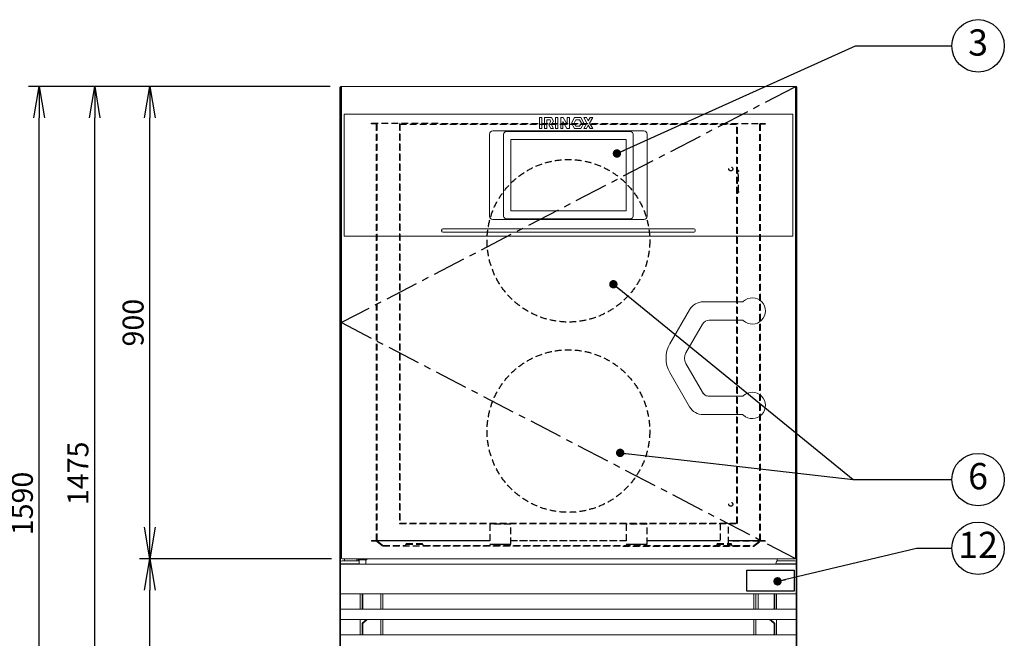
# Model space of a CAD drawing. Units: millimetres. Extents: x 460 to 8126, y 0 to 5510.
# Drawn here: x 1465 to 3342, y 1564 to 2743 of the extents above; entities that cross this region are included whole.
import ezdxf
from ezdxf.enums import TextEntityAlignment as Align

# ---------------------------------------------------------------- set-up
doc = ezdxf.new("R2010")
doc.units = ezdxf.units.MM
doc.header["$LTSCALE"] = 2
doc.header["$PDSIZE"] = -1
doc.linetypes.add('CENTER', pattern=[50.8, 31.75, -6.35, 6.35, -6.35])
doc.linetypes.add('HIDDEN', pattern=[9.525, 6.35, -3.175])
doc.layers.add('DANMEN', color=7, linetype='Continuous')
doc.layers.add('SUNPOU', color=7, linetype='Continuous')
doc.styles.get("Standard").update_dxf_attribs({"font": 'romans.shx', "bigfont": 'extfont.shx'})
doc.dimstyles.get("Standard").update_dxf_attribs({"dimscale": 20, "dimtxt": 2, "dimasz": 3, "dimexe": 1, "dimexo": 1, "dimgap": 0.6, "dimtad": 3, "dimdec": 0, "dimzin": 1, "dimtxsty": 'Standard', "dimblk": 'OPEN', "dimcen": 1.5, "dimadec": 0, "dimazin": 0, "dimtfac": 0.7, "dimtdec": 0, "dimtmove": 0, "dimatfit": 0, "dimldrblk": 'DOT', "dimfxl": 1, "dimtolj": 1, "dimarcsym": 0})

# ---------------------------------------------------------------- blocks, each defined once
blk = doc.blocks.new('_OPEN')
at = {"color": 0, "linetype": 'ByBlock'}
for p, q in [((-1, 0.167), (0, 0)), ((0, 0), (-1, -0.167)), ((0, 0), (-1, 0))]:
    blk.add_line(p, q, dxfattribs=at)
blk = doc.blocks.new('*D3')
at = {"layer": 'Defpoints', "color": 0, "linetype": 'Continuous', "lineweight": -3}
for p in [(1502.2, 2615.7), (2077, 2615.7), (2075.8, 1025.8)]:
    blk.add_point(p, dxfattribs=at)
at = {"layer": 'SUNPOU', "color": 0, "linetype": 'Continuous', "lineweight": -2}
for p, q in [((2057, 2615.7), (1482.2, 2615.7)), ((1502.2, 1085.8), (1502.2, 2555.7)), ((2055.8, 1025.8), (1482.2, 1025.8))]:
    blk.add_line(p, q, dxfattribs=at)
at = {"layer": 'SUNPOU', "color": 0, "linetype": 'Continuous', "lineweight": -2, "xscale": 60, "yscale": 60, "zscale": 60}
for p, rotation in [((1502.2, 2615.7), 90), ((1502.2, 1025.8), 270)]:
    blk.add_blockref('_OPEN', p, dxfattribs=dict(at, rotation=rotation))
at = {"layer": 'SUNPOU', "color": 0, "linetype": 'Continuous', "lineweight": 0, "insert": (1470.2, 1820.7), "char_height": 40, "attachment_point": 5, "rotation": 90}
blk.add_mtext('\\A1;1590', dxfattribs=at)
blk = doc.blocks.new('_Dot')
at = {"color": 0, "linetype": 'ByBlock', "lineweight": -2}
blk.add_line((-0.5, 0), (-1, 0), dxfattribs=at)
at = {"color": 0, "linetype": 'ByBlock', "lineweight": 0, "const_width": 0.5}
blk.add_lwpolyline([(-0.25, 0, 1), (0.25, 0, 1)], format="xyb", close=True, dxfattribs=at)
blk = doc.blocks.new('*D6')
at = {"layer": 'Defpoints', "color": 0, "linetype": 'Continuous', "lineweight": -3}
for p in [(1608.1, 2615.7), (2077, 2615.7), (2125.8, 1140.7)]:
    blk.add_point(p, dxfattribs=at)
at = {"layer": 'SUNPOU', "color": 0, "linetype": 'Continuous', "lineweight": -2}
for p, q in [((2057, 2615.7), (1588.1, 2615.7)), ((1608.1, 1200.7), (1608.1, 2555.7)), ((2105.8, 1140.7), (1588.1, 1140.7))]:
    blk.add_line(p, q, dxfattribs=at)
at = {"layer": 'SUNPOU', "color": 0, "linetype": 'Continuous', "lineweight": -2, "xscale": 60, "yscale": 60, "zscale": 60}
for p, rotation in [((1608.1, 2615.7), 90), ((1608.1, 1140.7), 270)]:
    blk.add_blockref('_OPEN', p, dxfattribs=dict(at, rotation=rotation))
at = {"layer": 'SUNPOU', "color": 0, "linetype": 'Continuous', "lineweight": 0, "insert": (1576.1, 1878.2), "char_height": 40, "attachment_point": 5, "rotation": 90}
blk.add_mtext('\\A1;1475', dxfattribs=at)
blk = doc.blocks.new('*D7')
at = {"layer": 'Defpoints', "color": 0, "linetype": 'Continuous', "lineweight": -3}
for p in [(1713.2, 2615.7), (2077, 2615.7), (2079.5, 1715.4)]:
    blk.add_point(p, dxfattribs=at)
at = {"layer": 'SUNPOU', "color": 0, "linetype": 'Continuous', "lineweight": -2}
for p, q in [((2057, 2615.7), (1693.2, 2615.7)), ((1713.2, 1775.4), (1713.2, 2555.7)), ((2059.5, 1715.4), (1693.2, 1715.4))]:
    blk.add_line(p, q, dxfattribs=at)
at = {"layer": 'SUNPOU', "color": 0, "linetype": 'Continuous', "lineweight": -2, "xscale": 60, "yscale": 60, "zscale": 60}
for p, rotation in [((1713.2, 2615.7), 90), ((1713.2, 1715.4), 270)]:
    blk.add_blockref('_OPEN', p, dxfattribs=dict(at, rotation=rotation))
at = {"layer": 'SUNPOU', "color": 0, "linetype": 'Continuous', "lineweight": 0, "insert": (1681.2, 2165.5), "char_height": 40, "attachment_point": 5, "rotation": 90}
blk.add_mtext('\\A1;900', dxfattribs=at)
blk = doc.blocks.new('*D22')
at = {"layer": 'Defpoints', "color": 0, "linetype": 'Continuous', "lineweight": -3}
for p in [(1713.2, 1715.4), (2079.5, 1715.4), (2075.8, 1025.8)]:
    blk.add_point(p, dxfattribs=at)
at = {"layer": 'SUNPOU', "color": 0, "linetype": 'Continuous', "lineweight": -2}
for p, q in [((2059.5, 1715.4), (1693.2, 1715.4)), ((1713.2, 1085.8), (1713.2, 1655.4)), ((2055.8, 1025.8), (1693.2, 1025.8))]:
    blk.add_line(p, q, dxfattribs=at)
at = {"layer": 'SUNPOU', "color": 0, "linetype": 'Continuous', "lineweight": -2, "xscale": 60, "yscale": 60, "zscale": 60}
for p, rotation in [((1713.2, 1715.4), 90), ((1713.2, 1025.8), 270)]:
    blk.add_blockref('_OPEN', p, dxfattribs=dict(at, rotation=rotation))
at = {"layer": 'SUNPOU', "color": 0, "linetype": 'Continuous', "lineweight": 0, "insert": (1681.2, 1370.6), "char_height": 40, "attachment_point": 5, "rotation": 90}
blk.add_mtext('\\A1;690', dxfattribs=at)

msp = doc.modelspace()

# ---------------------------------------------------------------- linework, layer by layer
at = {"color": 2, "lineweight": 13}
for p, q in [((2077.1, 2615.7), (2939.8, 2615.7)), ((2944.7, 2615.7), (2940, 2615.7)), ((2083.4, 2563.2), (2083.4, 2330.2)), ((2083.4, 2563.2), (2938.6, 2563.2)), ((2938.6, 2563.2), (2938.6, 2330.2)), ((2360.6, 2368.5), (2360.6, 2524.9)), ((2367.1, 2531.4), (2654.5, 2531.4)), ((2387.3, 2368.7), (2387.3, 2524.7)), ((2392.3, 2529.7), (2629.3, 2529.7)), ((2400.8, 2514.5), (2400.8, 2378.9)), ((2620.8, 2514.5), (2400.8, 2514.5)), ((2620.8, 2378.9), (2620.8, 2514.5)), ((2634.3, 2524.7), (2634.3, 2368.7)), ((2661, 2368.5), (2661, 2524.9)), ((2400.8, 2378.9), (2620.8, 2378.9)), ((2367.1, 2362), (2654.5, 2362)), ((2629.3, 2363.7), (2392.3, 2363.7)), ((2938.6, 2330.2), (2083.4, 2330.2)), ((2269.1, 2342.2), (2269.1, 2340.2)), ((2269.3, 2342.2), (2269.3, 2340.2)), ((2750.3, 2344.4), (2271.3, 2344.4)), ((2750.3, 2344.2), (2271.3, 2344.2)), ((2271.3, 2338.2), (2750.3, 2338.2)), ((2271.3, 2338), (2750.3, 2338)), ((2752.3, 2340.2), (2752.3, 2342.2)), ((2752.5, 2340.2), (2752.5, 2342.2)), ((2079.4, 1711.4), (2111.9, 1711.4)), ((2083.9, 1715.4), (2083.9, 1711.4)), ((2075.9, 1704.8), (2075.9, 1471.1))]:
    msp.add_line(p, q, dxfattribs=at)
for p, q in [((2850.8, 1693.3), (2940.8, 1693.3)), ((2850.8, 1653.3), (2850.8, 1693.3)), ((2940.8, 1693.3), (2940.8, 1653.3)), ((2940.8, 1653.3), (2850.8, 1653.3))]:
    msp.add_line(p, q)
at = {"color": 2, "lineweight": 35}
for points in [[(2075.9, 2614.4), (2075.9, 1157.4)], [(2945.8, 1157.4), (2945.8, 2614.4)]]:
    msp.add_lwpolyline(points, dxfattribs=at)
at = {"color": 2, "lineweight": 13}
for points in [[(2075.9, 1704.9), (2075.9, 2614.4)], [(2945.8, 2614.4), (2945.8, 1704.9)], [(2843.8, 2205.7), (2843.7, 2205.7)], [(2843, 2170.5), (2843.1, 2170.3), (2843.3, 2170.2)], [(2779.3, 2025.1), (2842.3, 2025.1)], [(2844, 2025.8), (2843.8, 2025.7)], [(2843.3, 1990.2), (2843.1, 1990.3), (2843, 1990.5)], [(2843.7, 1989.8), (2843.7, 1989.6)], [(2076.5, 1708.5), (2076.5, 1707.9), (2076.3, 1705.4), (2112, 1705.4)], [(2083.9, 1711.6), (2107.8, 1711.6)], [(2086.3, 1711.4), (2086.3, 1711.6)], [(2098.1, 1711.6), (2098.1, 1711.4)], [(2107.8, 1711.6), (2107.7, 1711.4)], [(2107.8, 1711.6), (2107.8, 1715.4)], [(2111.3, 1715.4), (2111.3, 1714.6)], [(2111.9, 1713.1), (2111.9, 1705.8)], [(2124.9, 1705.8), (2124.9, 1713.1)], [(2125.3, 1714.6), (2125.3, 1715.4)], [(2908.8, 1715.4), (2908.8, 1711.3), (2908.7, 1711.3), (2908.7, 1715.4)], [(2909.4, 1711.4), (2942.3, 1711.4)], [(2945.2, 1707.2), (2945.2, 1708.5)], [(2124, 1705.1), (2112.7, 1705.1)], [(2112.8, 1704.9), (2112.8, 1705.1)], [(2124.3, 1704.9), (2124, 1704.9)], [(2945.3, 1706.1), (2945.2, 1707.2)], [(2077.2, 1648.3), (2124.2, 1648.3)], [(2114.1, 1648.3), (2114.1, 1619.4)], [(2117.6, 1648.3), (2117.6, 1620.7)], [(2119, 1648.3), (2119, 1620.7)], [(2897.4, 1648.3), (2124.3, 1648.3)], [(2153.4, 1619.4), (2153.4, 1648.3)], [(2157.3, 1648.3), (2157.3, 1619.4)], [(2864.4, 1619.4), (2864.4, 1648.3)], [(2868.3, 1648.3), (2868.3, 1619.4)], [(2872.2, 1619.4), (2872.2, 1648.3)], [(2897.5, 1648.3), (2944.5, 1648.3)], [(2902.7, 1620.7), (2902.7, 1648.3)], [(2904.1, 1619.4), (2904.1, 1648.3)], [(2907.6, 1619.4), (2907.6, 1648.3)], [(2077.2, 1619.4), (2077, 1619.2), (2076.7, 1619), (2076.6, 1618.5), (2076.5, 1618.1), (2075.9, 1618.1)], [(2124, 1619.4), (2077.2, 1619.4)], [(2897.4, 1619.4), (2124.3, 1619.4)], [(2077.2, 1599.4), (2077.2, 1599.5), (2077, 1599.5), (2076.9, 1599.8), (2076.6, 1600.2), (2076.5, 1600.6), (2075.9, 1600.6)], [(2077, 1599.5), (2077.2, 1599.4), (2124, 1599.4)], [(2114.1, 1599.4), (2114.1, 1570.4)], [(2126, 1599.4), (2117.9, 1592.5)], [(2127.5, 1599.4), (2119.4, 1592.5)], [(2124.6, 1599.4), (2897.1, 1599.4)], [(2153.4, 1570.4), (2153.4, 1599.4)], [(2157.3, 1599.4), (2157.3, 1570.4)], [(2864.4, 1570.4), (2864.4, 1599.4)], [(2868.3, 1599.4), (2868.3, 1570.4)], [(2902.3, 1592.5), (2894.1, 1599.4)], [(2903.8, 1592.5), (2895.7, 1599.4)], [(2907.6, 1570.4), (2907.6, 1599.4)], [(2117.6, 1590.6), (2117.6, 1571.5)], [(2119, 1590.6), (2119, 1571.5)], [(2902.7, 1571.5), (2902.7, 1590.6)], [(2904.1, 1570.4), (2904.1, 1590.6)], [(2124, 1570.4), (2077.2, 1570.4)], [(2897.4, 1570.4), (2124.3, 1570.4)], [(2944.5, 1570.4), (2897.6, 1570.4)]]:
    msp.add_lwpolyline(points, dxfattribs=at)
for points in [[(2079.5, 2615.7, 0.414894), (2078.3, 2614.4), (2078.3, 1716.6, 0.413082), (2079.5, 1715.4), (2942.1, 1715.4, 0.413082), (2943.4, 1716.6), (2943.4, 2614.4, 0.414894), (2942.1, 2615.7)], [(2842.3, 2205.2), (2767.7, 2205.2, 0.26599), (2741.7, 2190.2), (2704.2, 2125.2, 0.267144), (2704.2, 2070.2), (2741.7, 2005.1, 0.26599), (2767.7, 1990.3), (2841.6, 1990.3), (2842.3, 1990.2), (2767.7, 1990.2)], [(2844.5, 2206.3), (2844.4, 2206.3, -2.278314), (2844.1, 2169.4), (2843.8, 2169.6), (2843.7, 2169.6)], [(2841.6, 2170.2), (2839.6, 2170.3), (2779.3, 2170.3, 0.266945), (2766.3, 2162.6), (2734.6, 2107.7, 0.272818), (2734.6, 2087.7), (2766.3, 2032.7)], [(2766.3, 2162.6, -0.268682), (2779.3, 2170.2), (2842.3, 2170.2)], [(2775.4, 2025.7, -0.089659), (2771.6, 2027.2)], [(2844.5, 1989.1, 2.269292), (2844.1, 2026), (2844, 2025.8), (2843.8, 2025.8), (2843.8, 2025.7), (2843.7, 2025.7)], [(2908.7, 1711.3, 0.348349), (2906.5, 1708.5), (2906.5, 1707.9), (2906.3, 1705.4), (2945.3, 1705.4), (2945.3, 1706.1)], [(2124.6, 1452.4), (2944.5, 1452.4, 0.414894), (2945.8, 1453.6), (2945.8, 1471.1), (2945.8, 1704.8), (2075.9, 1704.8)], [(2945.8, 1618.1, 0.416648), (2944.5, 1619.4), (2897.6, 1619.4)], [(2897.6, 1599.4), (2944.5, 1599.4, 0.416648), (2945.8, 1600.6)]]:
    msp.add_lwpolyline(points, format="xyb", dxfattribs=at)
for points in [[(2456, 2535.8), (2460.3, 2535.8), (2460.3, 2556.5), (2456, 2556.5)], [(2482.3, 2549.6), (2478.3, 2556.5), (2465.4, 2556.5), (2465.4, 2535.8), (2469.7, 2535.8), (2469.7, 2552.2), (2475.8, 2552.2), (2477.3, 2549.6), (2473.4, 2542.7), (2477.4, 2535.8), (2482.3, 2535.8), (2478.3, 2542.7)], [(2486.2, 2535.8), (2490.5, 2535.8), (2490.5, 2556.5), (2486.2, 2556.5)], [(2508.7, 2543.2), (2501, 2556.5), (2496.1, 2556.5), (2496.1, 2535.8), (2500.4, 2535.8), (2500.4, 2549), (2508, 2535.8), (2513, 2535.8), (2513, 2556.5), (2508.7, 2556.5)], [(2557.1, 2556.5), (2552.2, 2556.5), (2548.7, 2550.4), (2545.2, 2556.5), (2540.2, 2556.5), (2546.2, 2546.1), (2540.2, 2535.8), (2545.2, 2535.8), (2548.7, 2541.8), (2552.2, 2535.8), (2557.1, 2535.8), (2551.2, 2546.1)], [(2126.4, 1714.6), (2110.3, 1714.6), (2110.3, 1713.1), (2126.4, 1713.1)]]:
    msp.add_lwpolyline(points, close=True, dxfattribs=at)
for centre, radius, start, end in [((2077.1, 2614.5), 1.2, 90, 180), ((2944.6, 2614.5), 1.2, 0, 90), ((2367.1, 2524.9), 6.5, 90, 180), ((2392.3, 2524.7), 5, 90, 180), ((2629.3, 2524.7), 5, 0, 90), ((2654.5, 2524.9), 6.5, 0, 90), ((2367.1, 2368.5), 6.5, 180, 270), ((2392.3, 2368.7), 5, 180, 270), ((2629.3, 2368.7), 5, 270, 0), ((2654.5, 2368.5), 6.5, 270, 0), ((2271.3, 2342.2), 2.2, 90, 180), ((2271.3, 2340.2), 2.2, 180, 270), ((2271.3, 2342.2), 2, 90, 180), ((2271.3, 2340.2), 2, 180, 270), ((2750.3, 2342.2), 2.2, 0, 90), ((2750.3, 2342.2), 2, 0, 90), ((2750.3, 2340.2), 2, 270, 0), ((2750.3, 2340.2), 2.2, 270, 0)]:
    msp.add_arc(centre, radius, start, end, dxfattribs=at)
for points in [[(2534.5, 2556.5), (2534.5, 2556.5), (2522.6, 2556.5), (2522.6, 2556.5), (2522.6, 2556.5), (2516.6, 2546.1), (2516.6, 2546.1), (2516.6, 2546.1), (2522.6, 2535.8), (2522.6, 2535.8), (2522.6, 2535.8), (2534.5, 2535.8), (2534.5, 2535.8), (2534.5, 2535.8), (2540.5, 2546.1), (2540.5, 2546.1), (2540.5, 2546.1), (2534.5, 2556.5), (2534.5, 2556.5)], [(2532, 2540.1), (2532, 2540.1), (2525.1, 2540.1), (2525.1, 2540.1), (2525.1, 2540.1), (2521.6, 2546.1), (2521.6, 2546.1), (2521.6, 2546.1), (2525.1, 2552.1), (2525.1, 2552.1), (2525.1, 2552.1), (2532, 2552.1), (2532, 2552.1), (2532, 2552.1), (2535.5, 2546.1), (2535.5, 2546.1), (2535.5, 2546.1), (2532, 2540.1), (2532, 2540.1)]]:
    msp.add_open_spline(points, degree=3, knots=[0, 0, 0, 0, 1, 1, 1, 2, 2, 2, 3, 3, 3, 4, 4, 4, 5, 5, 5, 6, 6, 6, 6], dxfattribs=at)
for points in [[(2842.3, 2205.2), (2842.9, 2205.2), (2843.4, 2205.4), (2843.7, 2205.7)], [(2843.8, 2205.7), (2843.5, 2205.4), (2843.3, 2205.2), (2843, 2204.9)], [(2844.1, 2206), (2844, 2205.9), (2844, 2205.9), (2843.8, 2205.7)], [(2844.4, 2206.3), (2844.2, 2206.3), (2844.1, 2206), (2844.1, 2206)], [(2843.7, 2169.6), (2843.4, 2169.9), (2842.9, 2170.2), (2842.3, 2170.2)], [(2843.3, 2170.2), (2843.4, 2170), (2843.5, 2169.9), (2843.8, 2169.6)], [(2844.1, 2169.4), (2844.2, 2169.1), (2844.4, 2169.1), (2844.5, 2169.1)], [(2766.2, 2032.7), (2767.5, 2030.3), (2769.4, 2028.5), (2771.6, 2027.2)], [(2766.3, 2032.7), (2767.6, 2030.5), (2769.4, 2028.6), (2771.6, 2027.2)], [(2775.4, 2025.7), (2776.7, 2025.3), (2778, 2025.1), (2779.3, 2025.1)], [(2842.3, 2025.1), (2842.9, 2025.1), (2843.4, 2025.4), (2843.7, 2025.7)], [(2843.8, 2025.7), (2843.5, 2025.4), (2843.3, 2025.1), (2843, 2024.9)], [(2844.4, 2026.3), (2844.2, 2026.3), (2844.1, 2026), (2844.1, 2026)], [(2844.5, 2026.4), (2844.4, 2026.4), (2844.4, 2026.4), (2844.4, 2026.3)], [(2843.7, 1989.6), (2843.4, 1990), (2842.9, 1990.2), (2842.3, 1990.2)], [(2843.3, 1990.2), (2843.4, 1990), (2843.5, 1989.9), (2843.7, 1989.8)], [(2843.7, 1989.8), (2843.8, 1989.8), (2844, 1989.6), (2844.1, 1989.3)], [(2843.7, 1989.6), (2843.8, 1989.5), (2844, 1989.3), (2844.1, 1989.3)], [(2844.1, 1989.3), (2844.2, 1989.1), (2844.4, 1989.1), (2844.5, 1989.1)], [(2079.4, 1711.4), (2077.9, 1711.4), (2076.5, 1710.2), (2076.5, 1708.5)], [(2909.4, 1711.4), (2909.3, 1711.4), (2909, 1711.4), (2908.8, 1711.3)], [(2945.2, 1708.5), (2945.2, 1710.2), (2943.8, 1711.4), (2942.3, 1711.4)], [(2111.9, 1705.8), (2111.9, 1705.7), (2111.9, 1705.5), (2112, 1705.4)], [(2112, 1705.4), (2112.1, 1705.3), (2112.4, 1705.1), (2112.7, 1705.1)], [(2124, 1705.1), (2124.4, 1705.1), (2124.9, 1705.4), (2124.9, 1705.8)], [(2075.9, 1649.7), (2075.9, 1649), (2076.5, 1648.3), (2077.2, 1648.3)], [(2944.5, 1648.3), (2945.2, 1648.3), (2945.8, 1649), (2945.8, 1649.7)], [(2077, 1619.2), (2076.3, 1619.2), (2075.9, 1618.8), (2075.9, 1618.1)], [(2117.6, 1620.7), (2117.6, 1620.2), (2117.6, 1619.8), (2117.7, 1619.4)], [(2119, 1620.7), (2119, 1620.2), (2119.1, 1619.8), (2119.1, 1619.4)], [(2902.5, 1619.4), (2902.5, 1619.8), (2902.7, 1620.2), (2902.7, 1620.7)], [(2075.9, 1600.6), (2075.9, 1599.9), (2076.3, 1599.5), (2077, 1599.5)], [(2117.9, 1592.5), (2117.6, 1592), (2117.4, 1591.3), (2117.6, 1590.6)], [(2119.4, 1592.5), (2119.1, 1592), (2119, 1591.3), (2119, 1590.6)], [(2902.7, 1590.6), (2902.7, 1591.3), (2902.5, 1592), (2902.3, 1592.5)], [(2904.1, 1590.6), (2904.2, 1591.3), (2904.1, 1592), (2903.8, 1592.5)], [(2077.2, 1570.4), (2076.5, 1570.4), (2075.9, 1569.9), (2075.9, 1569)], [(2117.6, 1571.5), (2117.6, 1571.3), (2117.6, 1570.8), (2117.7, 1570.4)], [(2119, 1571.5), (2119, 1571.3), (2119.1, 1570.8), (2119.1, 1570.4)], [(2902.5, 1570.4), (2902.5, 1570.8), (2902.7, 1571.3), (2902.7, 1571.5)], [(2945.8, 1569), (2945.8, 1569.9), (2945.2, 1570.4), (2944.5, 1570.4)]]:
    msp.add_open_spline(points, degree=3, dxfattribs=at)
at = {"layer": 'DANMEN', "color": 1, "linetype": 'CENTER', "lineweight": -3}
for p, q in [((2942.1, 2614.4), (2078.3, 2165.5)), ((2078.3, 2165.5), (2942.1, 1716.6))]:
    msp.add_line(p, q, dxfattribs=at)
at = {"layer": 'DANMEN', "color": 4, "linetype": 'HIDDEN'}
for p, q in [((2135.8, 2544.4), (2135.8, 2545.6)), ((2135.8, 2545.6), (2885.8, 2545.2)), ((2145.1, 2545), (2135.8, 2545)), ((2145.2, 2544.4), (2135.8, 2544.4)), ((2145.2, 1750.2), (2145.2, 2544.4)), ((2145.8, 2544.3), (2145.8, 1750.3)), ((2188.8, 2545), (2188.8, 1782.4)), ((2189.7, 2544), (2189.7, 1783.3)), ((2189.7, 2544), (2831.9, 2544)), ((2831.9, 1783.3), (2831.9, 2544)), ((2832.8, 1782.4), (2832.8, 2544.7)), ((2875.8, 1749.9), (2875.8, 2543.9)), ((2885.8, 2544), (2876.4, 2544)), ((2876.4, 2544), (2876.4, 1749.8)), ((2885.8, 2544.6), (2876.5, 2544.6)), ((2885.8, 2545.2), (2885.8, 2544)), ((2834.4, 2455.5), (2833.2, 2455.5)), ((2833.2, 2455.3), (2834.7, 2455.3)), ((2834.7, 2453.8), (2833.2, 2453.8)), ((2835.2, 2453.5), (2833.2, 2453.5)), ((2833.2, 2449.5), (2835.2, 2449.5)), ((2834.7, 2455.3), (2834.7, 2453.8)), ((2835.2, 2415.5), (2835.2, 2453.5)), ((2835.2, 2419.5), (2833.2, 2419.5)), ((2833.2, 2415.5), (2835.2, 2415.5)), ((2833.2, 2415.3), (2834.7, 2415.3)), ((2834.7, 2413.8), (2833.2, 2413.8)), ((2833.2, 2413.5), (2834.4, 2413.5)), ((2834.7, 2415.3), (2834.7, 2413.8)), ((2189.7, 1783.3), (2831.9, 1783.3)), ((2188.8, 1782.4), (2832.8, 1782.4)), ((2361.8, 1782.4), (2360.8, 1781.4)), ((2360.8, 1781.4), (2360.8, 1743.2)), ((2400.8, 1781.4), (2360.8, 1781.4)), ((2400.8, 1781.4), (2399.8, 1782.4)), ((2400.8, 1743.2), (2400.8, 1781.4)), ((2621.8, 1782.4), (2620.8, 1781.4)), ((2620.8, 1781.4), (2620.8, 1743.2)), ((2660.8, 1781.4), (2620.8, 1781.4)), ((2660.8, 1781.4), (2659.8, 1782.4)), ((2660.8, 1743.2), (2660.8, 1781.4)), ((2799.8, 1782.4), (2799.8, 1744.6)), ((2815.8, 1744.6), (2815.8, 1782.4)), ((2135.8, 1750.2), (2135.8, 1749.6)), ((2135.8, 1750.2), (2145.2, 1750.2)), ((2135.8, 1749.6), (2145.9, 1749.6)), ((2136, 1749), (2136, 1750.2)), ((2145.9, 1749), (2136, 1749)), ((2145.9, 1750.2), (2145.8, 1750.2)), ((2145.9, 1749.6), (2145.9, 1750.3)), ((2145.9, 1750.3), (2360.8, 1750.1)), ((2145.9, 1749.6), (2146.5, 1749.6)), ((2146, 1749), (2156.7, 1740.1)), ((2360.8, 1749.4), (2146.5, 1749.6)), ((2146.6, 1749.4), (2157.6, 1740.3)), ((2360.8, 1749.2), (2146.6, 1749.4)), ((2400.8, 1750.1), (2620.8, 1750.1)), ((2620.8, 1749.4), (2400.8, 1749.4)), ((2620.8, 1749.2), (2400.8, 1749.2)), ((2660.8, 1750.1), (2799.8, 1750.1)), ((2799.8, 1749.4), (2660.8, 1749.4)), ((2799.8, 1749.2), (2660.8, 1749.2)), ((2815.8, 1750.1), (2875.7, 1749.9)), ((2875.1, 1749.2), (2815.8, 1749.4)), ((2875.1, 1749), (2815.8, 1749.2)), ((2864.5, 1740.3), (2875.1, 1749)), ((2864.9, 1739.7), (2875.7, 1748.6)), ((2875.1, 1749.2), (2875.7, 1749.2)), ((2875.1, 1748.9), (2875.1, 1749.2)), ((2875.1, 1748.8), (2875.1, 1749)), ((2875.7, 1749.9), (2875.7, 1749.2)), ((2885.8, 1748.6), (2875.7, 1748.6)), ((2875.8, 1749.8), (2875.9, 1749.8)), ((2885.8, 1749.2), (2875.8, 1749.2)), ((2885.7, 1748.6), (2875.8, 1748.6)), ((2876.4, 1749.8), (2885.8, 1749.8)), ((2876.5, 1749.8), (2885.8, 1749.8)), ((2885.7, 1748.6), (2885.7, 1749.2)), ((2885.8, 1749.8), (2885.8, 1748.6)), ((2157.2, 1739.9), (2864.5, 1739.5)), ((2157.6, 1740.3), (2198.8, 1740.3)), ((2201.4, 1744.6), (2201.4, 1743.4)), ((2201.4, 1744.6), (2232.6, 1744.6)), ((2201.4, 1743.4), (2232.6, 1743.4)), ((2232.6, 1743.4), (2232.6, 1744.6)), ((2235.2, 1740.3), (2864.5, 1740.3)), ((2360.8, 1743.2), (2361.8, 1742.2)), ((2360.8, 1743.2), (2400.8, 1743.2)), ((2399.8, 1742.2), (2361.8, 1742.2)), ((2399.8, 1742.2), (2400.8, 1743.2)), ((2620.8, 1743.2), (2621.8, 1742.2)), ((2620.8, 1743.2), (2660.8, 1743.2)), ((2659.8, 1742.2), (2621.8, 1742.2)), ((2659.8, 1742.2), (2660.8, 1743.2)), ((2794.6, 1744.6), (2820.8, 1744.6)), ((2794.6, 1744.6), (2794.6, 1743.4)), ((2794.6, 1743.4), (2820.8, 1743.4)), ((2820.8, 1744.6), (2820.8, 1743.4))]:
    msp.add_line(p, q, dxfattribs=at)
for centre, radius in [((2510.8, 2321.6), 155), ((2820.3, 2458.6), 3.75), ((2510.8, 1958.8), 155), ((2820.3, 1819.2), 3.75)]:
    msp.add_circle(centre, radius, dxfattribs=at)
for centre, radius, start, end in [((2145.1, 2544.3), 0.7, 0, 90), ((2876.5, 2543.9), 0.7, 90, 180), ((2834.4, 2455.3), 0.25, 0, 90), ((2834.4, 2453.8), 0.25, 270, 0), ((2834.4, 2415.3), 0.25, 0, 90), ((2834.4, 2413.8), 0.25, 270, 0), ((2145.1, 1750.3), 0.1, 270, 0), ((2145.1, 1750.3), 0.7, 270, 0), ((2145.9, 1748.9), 0.7, 45, 90), ((2145.9, 1748.9), 0.1, 45, 90), ((2875.8, 1748.5), 0.7, 90, 135), ((2875.8, 1748.5), 0.1, 90, 135), ((2876.5, 1749.9), 0.7, 180, 270), ((2876.5, 1749.9), 0.1, 180, 270), ((2157.2, 1740.6), 0.7, 225, 270), ((2198.2, 1743.4), 3.2, 270, 0), ((2235.8, 1743.4), 3.2, 180, 270), ((2791.4, 1743.4), 3.2, 270, 0), ((2824, 1743.4), 3.2, 180, 270), ((2864.5, 1740.2), 0.7, 270, 315)]:
    msp.add_arc(centre, radius, start, end, dxfattribs=at)
msp.add_open_spline([(2882.1, 1749.4), (2882.1, 1749.4), (2882.1, 1749.3), (2882.1, 1749.3), (2882.1, 1749.2), (2882.1, 1749.2)], degree=3, knots=[0, 0, 0, 0, 0.268451, 0.697978, 1, 1, 1, 1], dxfattribs=at)
at = {"layer": 'SUNPOU'}
for centre in [(3291.5, 2693.2), (3291.5, 1866.3), (3291.5, 1735.3)]:
    msp.add_circle(centre, 50, dxfattribs=at)

# ---------------------------------------------------------------- texts
for s, p in [('3', (3291.5, 2693.2)), ('6', (3291.5, 1866.3)), ('12', (3291.5, 1735.3))]:
    msp.add_text(s, height=50, dxfattribs=at).set_placement(p, align=Align.MIDDLE)

# ---------------------------------------------------------------- dimensions: what is measured, and where the dimension line sits
at = {"layer": 'SUNPOU', "linetype": 'Continuous', "lineweight": 0}
for base, p1, p2, picture, middle in [((1502.2, 2615.7), (2075.8, 1025.8), (2077, 2615.7), '*D3', (1470.2, 1820.7)), ((1608.1, 2615.7), (2125.8, 1140.7), (2077, 2615.7), '*D6', (1576.1, 1878.2)), ((1713.2, 2615.7), (2079.5, 1715.4), (2077, 2615.7), '*D7', (1681.2, 2165.5)), ((1713.2, 1715.4), (2075.8, 1025.8), (2079.5, 1715.4), '*D22', (1681.2, 1370.6))]:
    dim = msp.add_linear_dim(base=base, p1=p1, p2=p2, angle=90, dimstyle='STANDARD', dxfattribs=at)
    dim.commit()
    dim.dimension.update_dxf_attribs({"geometry": picture, "text_midpoint": middle})

# ---------------------------------------------------------------- leaders
at = {"layer": 'SUNPOU'}
for points in [[(2603.3, 2488), (3058.1, 2693.2), (3241.5, 2693.2)], [(2596.5, 2238.7), (3053.7, 1866.5), (3241.5, 1866.3)], [(2609.5, 1917.2), (3053.7, 1866.5)], [(2909.4, 1672.3), (3174.2, 1735.3), (3241.5, 1735.3)]]:
    msp.add_leader(points, dimstyle='STANDARD', override={"dimasz": 0.8}, dxfattribs=at)

doc.saveas('drawing.dxf')
